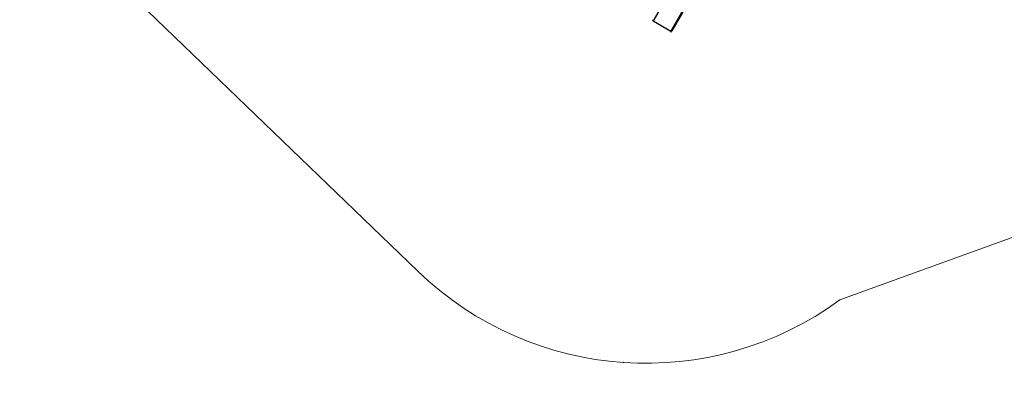
# Model space of a CAD drawing. Units: millimetres. Extents: x -23 to 1545, y 18 to 861.
# Drawn here: x 130 to 578, y 18 to 179 of the extents above; entities that cross this region are included whole.
import ezdxf

# ---------------------------------------------------------------- set-up
doc = ezdxf.new("R2010")
doc.units = ezdxf.units.MM
doc.header["$LTSCALE"] = 50
doc.header["$PDSIZE"] = -1

msp = doc.modelspace()

# ---------------------------------------------------------------- linework, layer by layer
at = {"color": 7, "linetype": 'Continuous', "lineweight": 25}
for p, q in [((447.61, 229.17), (418.12, 178.03)), ((455.58, 224.57), (426.08, 173.43)), ((455.93, 224.37), (426.64, 173.59)), ((426.64, 173.59), (431.4, 181.84)), ((418.12, 178.03), (426.08, 173.43))]:
    msp.add_line(p, q, dxfattribs=at)
at = {"color": 7, "linetype": 'Continuous', "lineweight": 18}
msp.add_lwpolyline([(980.55, 567.35, -0.32903), (1156.99, 547.63), (1302.82, 412.59, -0.436999), (1302.77, 192.43), (1156.89, 57.45, -0.328633), (980.63, 37.7), (850.59, 112.75), (672.24, 112.75), (502.92, 51.44, -0.364312), (311.04, 64.56), (176.16, 194.55, -0.425051), (176.16, 409.84), (311.04, 539.83, -0.36529), (503.34, 552.64), (671.58, 490.8), (852.46, 493.24)], format="xyb", close=True, dxfattribs=at)
at = {"color": 7, "linetype": 'Continuous', "lineweight": 25}
for centre, start, end in [((418.33, 178.38), 148.9875, 239.0389), ((426.28, 173.79), 241.0043, 330.9732)]:
    msp.add_arc(centre, 0.407, start, end, dxfattribs=at)
at = {"color": 7, "linetype": 'Continuous', "lineweight": 18}
for p in [(426.27, 173.05), (404.59, 23.05)]:
    msp.add_point(p, dxfattribs=at)

doc.saveas('drawing.dxf')
